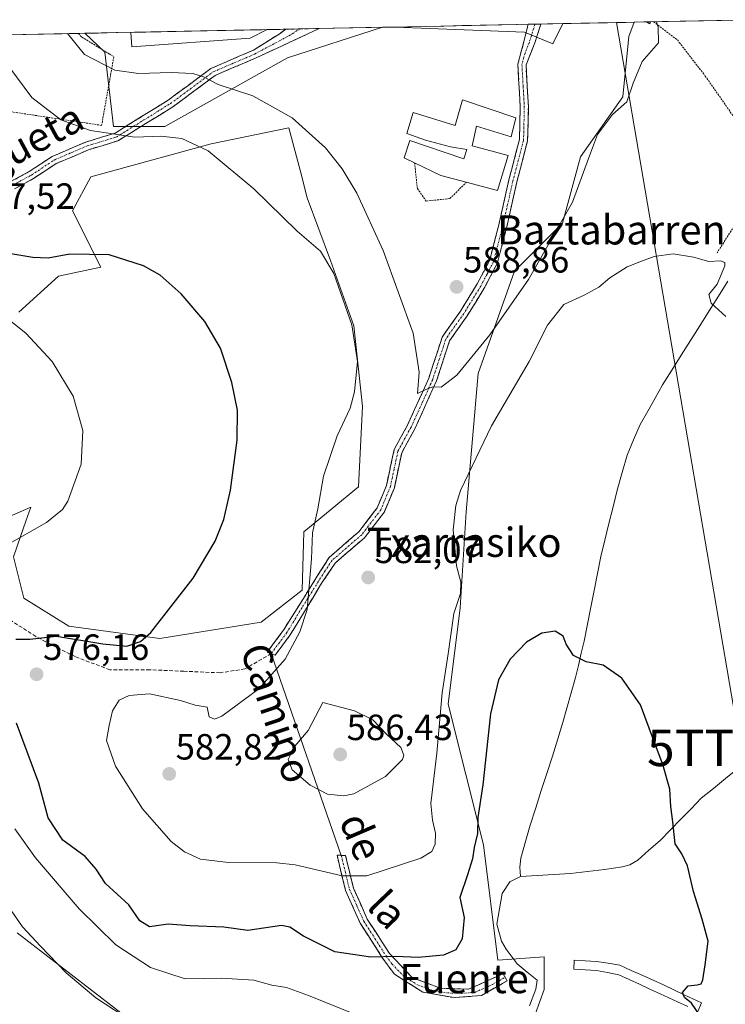
# Model space of a CAD drawing. Units: metres. Extents: x 638103 to 641560, y 4732126 to 4734509.
# Drawn here: x 640513 to 640707, y 4734222 to 4734493 of the extents above; entities that cross this region are included whole.
import ezdxf
from ezdxf.enums import TextEntityAlignment as Align

# ---------------------------------------------------------------- set-up
doc = ezdxf.new("R2010")
doc.units = ezdxf.units.M
doc.header["$MEASUREMENT"] = 0
for name, pattern in [('TRAZO_Y_PUNTO', [1, 0.5, -0.25, 0, -0.25]), ('TRAZOS', [0.75, 0.5, -0.25]), ('TRAZOSX2', [1.5, 1, -0.5])]:
    doc.linetypes.add(name, pattern=pattern)
doc.layers.get('0').update_dxf_attribs({"lineweight": 5})
for name, color, linetype, lineweight in [('Alambrada', 19, 'TRAZOS', 0), ('Camino', 19, 'TRAZOSX2', 0), ('Camino Cxs', 19, 'Continuous', 0), ('Camino eje', 19, 'TRAZO_Y_PUNTO', 0), ('Carátula', 7, 'Continuous', 5), ('Corriente natural lineal', 142, 'Continuous', 13), ('Cultivos herbáceos CxS', 92, 'Continuous', 0), ('Curva de nivel maestra', 36, 'Continuous', 30), ('Curva de nivel normal', 36, 'Continuous', 0), ('Edificación', 1, 'Continuous', 13), ('Edificación Cxs', 1, 'Continuous', 13), ('Edificación industrial', 135, 'Continuous', 13), ('Edificación industrial Cxs', 135, 'Continuous', 13), ('Estanque', 2, 'Continuous', 0), ('Estanque Cxs', 2, 'Continuous', 0), ('Layer 0', 7, 'Continuous', 0), ('Municipio CxS', 142, 'Continuous', 0), ('Núcleo urbano CxS', 19, 'Continuous', 0), ('Punto de cota en terreno', 7, 'Continuous', 0), ('Rótulo de punto de cota en terreno', 19, 'Continuous', 0), ('Senda', 19, 'TRAZOSX2', 0), ('Suelo desnudo CxS', 43, 'Continuous', 0), ('Tendido', 6, 'Continuous', 0), ('Texto cartográfico', 19, 'Continuous', 0), ('Torre de tendido puntual', 7, 'Continuous', 0)]:
    doc.layers.add(name, color=color, linetype=linetype, lineweight=lineweight)
doc.styles.add('Arial', font='txt', dxfattribs={"height": 0.2})

# ---------------------------------------------------------------- blocks, each defined once
blk = doc.blocks.new('*U150')
at = {"layer": 'Cultivos herbáceos CxS', "color": 92, "linetype": 'Continuous', "lineweight": 0}
for points in [[(640512.84, 4734412.44, 570.3), (640523.68, 4734422.34, 572.37), (640535.3, 4734424.76, 573.61), (640527.58, 4734440.22, 576.6), (640532.55, 4734449.6, 577.35), (640565.59, 4734458.62, 580.13), (640586.92, 4734463.04, 583.95), (640590.11, 4734451.09, 582.5), (640591.89, 4734443.79, 581.53), (640598.34, 4734426.57, 580.68), (640604.71, 4734408.67, 580.8), (640607.07, 4734386.51, 581.63), (640606.06, 4734364.47, 582.04), (640591.05, 4734352.1, 580.1), (640590.57, 4734336.08, 580.45), (640579.27, 4734327.36, 578.56), (640551.48, 4734322.87, 575.98), (640526.5, 4734326.18, 574.85), (640514.19, 4734333.95, 573.76), (640511.33, 4734345.3, 571.53), (640513.28, 4734350.84, 570.71), (640514.75, 4734355.02, 570.05), (640516.14, 4734358.94, 569.61), (640501.53, 4734352.57, 569.09)], [(640512.36, 4734242.04, 564.14), (640547.23, 4734215.17, 564.22)], [(640653.37, 4734216.56, 571.06), (640657, 4734226.48, 571.48), (640657, 4734235.44, 570.98), (640644.28, 4734234.5, 570.77), (640640.32, 4734266.18, 573.99), (640630.64, 4734304.81, 577.96), (640633.94, 4734331.22, 578.15), (640635.59, 4734357.64, 578.49), (640638.89, 4734395.62, 582.56), (640648.8, 4734423.69, 585.43), (640662.01, 4734436.9, 583.04), (640666.97, 4734455.06, 584.53), (640678.52, 4734471.57, 584.4), (640680.18, 4734488.09, 585.38), (640681.69, 4734492.04, 585.62), (640685.07, 4734492.11, 585.14), (640685.99, 4734491.61, 584.97), (640686.12, 4734492.13, 584.98), (640715.25, 4734492.72, 583.01)]]:
    blk.add_polyline3d(points, dxfattribs=at)
blk = doc.blocks.new('*U162')
at = {"layer": 'Suelo desnudo CxS', "color": 43, "linetype": 'Continuous', "lineweight": 0}
for points in [[(640547.23, 4734215.17, 564.22), (640512.36, 4734242.04, 564.14)], [(640501.53, 4734352.57, 569.09), (640516.14, 4734358.94, 569.61), (640514.75, 4734355.02, 570.05), (640513.28, 4734350.84, 570.71), (640511.33, 4734345.3, 571.53), (640514.19, 4734333.95, 573.76), (640526.5, 4734326.18, 574.85), (640551.48, 4734322.87, 575.98), (640579.27, 4734327.36, 578.56), (640590.57, 4734336.08, 580.45), (640591.05, 4734352.1, 580.1), (640606.06, 4734364.47, 582.04), (640607.07, 4734386.51, 581.63), (640604.71, 4734408.67, 580.8), (640598.34, 4734426.57, 580.68), (640591.89, 4734443.79, 581.53), (640590.11, 4734451.09, 582.5), (640586.92, 4734463.04, 583.95), (640565.59, 4734458.62, 580.13), (640532.55, 4734449.6, 577.35), (640527.58, 4734440.22, 576.6), (640535.3, 4734424.76, 573.61), (640523.68, 4734422.34, 572.37), (640512.84, 4734412.44, 570.3)], [(640466.98, 4734487.69, 570.61), (640530.93, 4734488.98, 585.94), (640536.45, 4734483.78, 585.47), (640538.8, 4734463.43, 579.91), (640552.89, 4734463.43, 579.88), (640586.56, 4734482.22, 587.75), (640612.59, 4734490.64, 589.44), (640616.1, 4734490.71, 589.42), (640651.54, 4734489.26, 588.52), (640659.37, 4734486.13, 587.91), (640662.13, 4734491.64, 587.33), (640681.69, 4734492.04, 585.62), (640680.18, 4734488.09, 585.38), (640678.52, 4734471.57, 584.4), (640666.97, 4734455.06, 584.53), (640662.01, 4734436.9, 583.04), (640648.8, 4734423.69, 585.43), (640638.89, 4734395.62, 582.56), (640635.59, 4734357.64, 578.49), (640633.94, 4734331.22, 578.15), (640630.64, 4734304.81, 577.96), (640640.32, 4734266.18, 573.99), (640644.28, 4734234.5, 570.77), (640657, 4734235.44, 570.98), (640657, 4734226.48, 571.48), (640653.37, 4734216.56, 571.06)]]:
    blk.add_polyline3d(points, dxfattribs=at)
blk = doc.blocks.new('*U168')
at = {"layer": 'Núcleo urbano CxS', "color": 19, "linetype": 'Continuous', "lineweight": 0}
for points in [[(640538.8, 4734463.43, 579.91), (640536.45, 4734483.78, 585.47), (640530.93, 4734488.98, 585.94), (640612.59, 4734490.64, 589.44), (640586.56, 4734482.22, 587.75), (640552.89, 4734463.43, 579.88), (640538.8, 4734463.43, 579.91)], [(640659.37, 4734486.13, 587.91), (640651.54, 4734489.26, 588.52), (640616.1, 4734490.71, 589.42), (640662.13, 4734491.64, 587.33), (640659.37, 4734486.13, 587.91)], [(640685.99, 4734491.61, 584.97), (640685.07, 4734492.11, 585.14), (640686.12, 4734492.13, 584.98), (640685.99, 4734491.61, 584.97)]]:
    blk.add_polyline3d(points, close=True, dxfattribs=at)
blk = doc.blocks.new('*U178')
at = {"layer": 'Suelo desnudo CxS', "color": 43, "linetype": 'Continuous', "lineweight": 0}
for points in [[(640530.93, 4734488.98, 585.94), (640536.45, 4734483.78, 585.47), (640538.8, 4734463.43, 579.91), (640552.89, 4734463.43, 579.88), (640586.56, 4734482.22, 587.75), (640612.59, 4734490.64, 589.44)], [(640616.1, 4734490.71, 589.42), (640651.54, 4734489.26, 588.52), (640659.37, 4734486.13, 587.91), (640662.13, 4734491.64, 587.33)]]:
    blk.add_polyline3d(points, dxfattribs=at)
blk = doc.blocks.new('*U188')
at = {"layer": 'Núcleo urbano CxS', "color": 19, "linetype": 'Continuous', "lineweight": 0}
for points in [[(640530.93, 4734488.98, 585.94), (640536.45, 4734483.78, 585.47), (640538.8, 4734463.43, 579.91), (640552.89, 4734463.43, 579.88), (640586.56, 4734482.22, 587.75), (640612.59, 4734490.64, 589.44)], [(640616.1, 4734490.71, 589.42), (640651.54, 4734489.26, 588.52), (640659.37, 4734486.13, 587.91), (640662.13, 4734491.64, 587.33)]]:
    blk.add_polyline3d(points, dxfattribs=at)
blk = doc.blocks.new('*U221')
at = {"layer": 'Curva de nivel normal', "color": 36, "linetype": 'Continuous', "lineweight": 0}
blk.add_polyline3d([(640544.23, 4734217.43, 565), (640533.9, 4734224.2, 565), (640525.79, 4734231.1, 565), (640518.73, 4734238.36, 565), (640513.79, 4734243.65, 565), (640509.1, 4734250.54, 565)], dxfattribs=at)
blk = doc.blocks.new('*U222')
at = {"layer": 'Curva de nivel normal', "color": 36, "linetype": 'Continuous', "lineweight": 0}
blk.add_polyline3d([(640706.81, 4734411.25, 580), (640702.8, 4734414.92, 580), (640702.14, 4734417.25, 580), (640704.43, 4734420.08, 580), (640706.53, 4734425.14, 580), (640706.52, 4734426.05, 580), (640705.39, 4734426.48, 580), (640702.18, 4734426.36, 580), (640697.95, 4734427.52, 580), (640692.39, 4734428.47, 580), (640687.17, 4734427.73, 580), (640683.22, 4734426.21, 580), (640679.74, 4734424.86, 580), (640674.95, 4734421.83, 580), (640671.95, 4734419.27, 580), (640667.9, 4734417.11, 580), (640662.33, 4734414.55, 580), (640657.88, 4734408.83, 580), (640652.83, 4734398.92, 580), (640642.53, 4734381.22, 580), (640634.01, 4734363.46, 580), (640632.69, 4734359.33, 580), (640631.96, 4734352.64, 580), (640632.9, 4734342.78, 580), (640634.08, 4734338.34, 580), (640633.98, 4734335.19, 580), (640632.17, 4734329.68, 580), (640630.58, 4734318.6, 580), (640628.95, 4734307.92, 580), (640627.52, 4734291.33, 580), (640625.85, 4734277.51, 580), (640626.36, 4734272.94, 580), (640627.13, 4734269.42, 580), (640627.04, 4734266.37, 580), (640626.1, 4734264.4, 580), (640623.1, 4734262.57, 580), (640608.29, 4734257.71, 580), (640601.52, 4734257.65, 580), (640588.62, 4734260.66, 580), (640583.62, 4734261.26, 580), (640570.3, 4734261.34, 580), (640562.63, 4734262.28, 580), (640558.29, 4734264.3, 580), (640554.65, 4734267.09, 580), (640546.73, 4734276.08, 580), (640539.3, 4734287.78, 580), (640536.89, 4734294.84, 580), (640537.63, 4734298.91, 580), (640538.53, 4734303, 580), (640540.3, 4734305.89, 580), (640543.09, 4734307.21, 580), (640548.66, 4734307.62, 580), (640557.16, 4734305.78, 580), (640561.23, 4734304.52, 580), (640564.5, 4734303.95, 580), (640565.05, 4734301.32, 580), (640566.51, 4734300.71, 580), (640568.49, 4734301.48, 580), (640578.71, 4734308.98, 580), (640585.88, 4734317.18, 580), (640589.96, 4734324.63, 580), (640591.93, 4734330.83, 580), (640593.11, 4734344.69, 580), (640593.4, 4734351.85, 580), (640594.83, 4734358.46, 580), (640596.42, 4734367.4, 580), (640600.13, 4734378.45, 580), (640603.69, 4734386.03, 580), (640604.96, 4734390.53, 580), (640605.72, 4734398.92, 580), (640604.15, 4734408.96, 580), (640599.22, 4734423.05, 580), (640595.56, 4734429.14, 580), (640589.15, 4734434.62, 580), (640577.34, 4734446.26, 580), (640564.74, 4734456.68, 580), (640557.5, 4734460.06, 580), (640551.8, 4734460.7, 580), (640544.68, 4734460.51, 580), (640538.58, 4734461.34, 580), (640532.46, 4734462.3, 580), (640524.38, 4734465.26, 580), (640516.36, 4734471.37, 580), (640507.96, 4734482.73, 580)], dxfattribs=at)
blk = doc.blocks.new('*U223')
at = {"layer": 'Curva de nivel normal', "color": 36, "linetype": 'Continuous', "lineweight": 0}
blk.add_polyline3d([(640526.19, 4734488.89, 585), (640530.83, 4734483.19, 585), (640539.11, 4734478.89, 585), (640545.64, 4734477.91, 585), (640554.61, 4734478.22, 585), (640560.56, 4734477.98, 585), (640563.52, 4734477.02, 585), (640567.54, 4734474.96, 585), (640576.98, 4734471.82, 585), (640587.85, 4734465.76, 585), (640596.96, 4734457.5, 585), (640601.5, 4734451.8, 585), (640605.59, 4734445.07, 585), (640612.74, 4734429.39, 585), (640621.01, 4734406.63, 585), (640622.7, 4734395.99, 585), (640622.17, 4734390.13, 585), (640624.46, 4734391.22, 585), (640626.4, 4734391.9, 585), (640628.67, 4734391.84, 585), (640632.99, 4734395.1, 585), (640642.09, 4734406.18, 585), (640652.62, 4734421.4, 585), (640664.78, 4734442.58, 585), (640669.12, 4734454.57, 585), (640671.64, 4734461.24, 585), (640675.75, 4734466.65, 585), (640679.66, 4734470.2, 585), (640681.37, 4734475.31, 585), (640683.83, 4734481.24, 585), (640688.31, 4734486.38, 585), (640688.29, 4734490.66, 585), (640687.79, 4734492.16, 585)], dxfattribs=at)
blk = doc.blocks.new('*U224')
at = {"layer": 'Curva de nivel normal', "color": 36, "linetype": 'Continuous', "lineweight": 0}
for points in [[(640605.62, 4734219.39, 570), (640592.27, 4734224.84, 570), (640586.22, 4734226.99, 570), (640582.27, 4734227.71, 570), (640577.29, 4734229.02, 570), (640568.3, 4734229.6, 570), (640558.42, 4734229.44, 570), (640548.95, 4734232.49, 570), (640539.44, 4734238.74, 570), (640529.32, 4734248.62, 570), (640517.35, 4734262.65, 570), (640511.68, 4734270.6, 570)], [(640510.24, 4734348.9, 570), (640520.38, 4734354.68, 570), (640524.78, 4734358.29, 570), (640526.28, 4734360.58, 570), (640529.92, 4734370.68, 570), (640530.41, 4734379.98, 570), (640527.73, 4734389.35, 570), (640521.97, 4734398.92, 570), (640514.7, 4734406.65, 570), (640509.37, 4734410.98, 570)]]:
    blk.add_polyline3d(points, dxfattribs=at)
blk = doc.blocks.new('*U233')
at = {"layer": 'Curva de nivel maestra', "color": 36, "linetype": 'Continuous', "lineweight": 30}
for points in [[(640699.78, 4734219.27, 575), (640697.36, 4734222.76, 575), (640695.45, 4734224.29, 575), (640694.95, 4734225.7, 575), (640696.44, 4734227.5, 575), (640698.95, 4734227.78, 575), (640700.04, 4734228.03, 575), (640700.54, 4734229.15, 575), (640701.16, 4734233.27, 575), (640701.94, 4734239.74, 575), (640700.36, 4734245.79, 575), (640697.93, 4734253.34, 575), (640696.34, 4734260.43, 575), (640694.74, 4734263.72, 575), (640692.87, 4734266.5, 575), (640692.26, 4734272.5, 575), (640691.71, 4734276.68, 575), (640691.45, 4734281.44, 575), (640689.57, 4734288.22, 575), (640686.98, 4734295.06, 575), (640683.38, 4734304.64, 575), (640678.32, 4734311.98, 575), (640673.15, 4734315.52, 575), (640668.5, 4734316.47, 575), (640665.03, 4734318.17, 575), (640663.01, 4734321.32, 575), (640662.17, 4734323.48, 575), (640659.98, 4734324.84, 575), (640656.28, 4734324.27, 575), (640652.13, 4734321.8, 575), (640647.68, 4734317.15, 575), (640644.46, 4734311.52, 575), (640642.23, 4734302.14, 575), (640640.1, 4734282.66, 575), (640638.76, 4734273.68, 575), (640638.63, 4734269.29, 575), (640637.72, 4734265.48, 575), (640637.31, 4734262.31, 575), (640635.89, 4734258, 575), (640633.78, 4734251.72, 575), (640635.01, 4734246.26, 575), (640634.5, 4734240.38, 575), (640632.72, 4734237.4, 575), (640629.33, 4734235.86, 575), (640622.42, 4734235.24, 575), (640616.24, 4734235.57, 575), (640609.43, 4734235.33, 575), (640599.49, 4734236.8, 575), (640590.93, 4734241.08, 575), (640587.17, 4734243.56, 575), (640584.92, 4734244.01, 575), (640575.62, 4734242.69, 575), (640569.04, 4734243.58, 575), (640559.87, 4734243.96, 575), (640553.79, 4734244.42, 575), (640548.67, 4734243.64, 575), (640546, 4734245.31, 575), (640543.03, 4734249.7, 575), (640536.58, 4734255.6, 575), (640534.05, 4734259.52, 575), (640531.03, 4734263.03, 575), (640524.9, 4734267.52, 575), (640520.84, 4734273.6, 575), (640518.26, 4734283.08, 575), (640512.15, 4734299.58, 575)], [(640511.96, 4734322.69, 575), (640515.84, 4734322.66, 575), (640523.15, 4734323.44, 575), (640535.85, 4734321.36, 575), (640542.4, 4734320.71, 575), (640546.16, 4734321.98, 575), (640549.01, 4734324.48, 575), (640560.63, 4734339.41, 575), (640566.7, 4734349.54, 575), (640569.02, 4734355.49, 575), (640570.88, 4734363.56, 575), (640572.74, 4734377.33, 575), (640572.77, 4734385.48, 575), (640571.29, 4734393.16, 575), (640568.13, 4734402.52, 575), (640563.89, 4734409.86, 575), (640557.32, 4734417.49, 575), (640551.55, 4734422.63, 575), (640547.02, 4734425.18, 575), (640537.63, 4734428.15, 575), (640526.81, 4734428.38, 575), (640520.86, 4734427.27, 575), (640516.68, 4734427.47, 575), (640506.14, 4734429.17, 575)]]:
    blk.add_polyline3d(points, dxfattribs=at)
blk = doc.blocks.new('5PATER')
at = {"layer": 'Carátula', "linetype": 'Continuous', "lineweight": 5}
h = blk.add_hatch(color=250, dxfattribs=at)
edge = h.paths.add_edge_path()
edge.add_ellipse((0, 0.01), major_axis=(-1.33, -1.34), ratio=0.999422, start_angle=0, end_angle=360)
blk = doc.blocks.new('*U240')
at = {"layer": 'Edificación industrial', "color": 135, "linetype": 'Continuous', "lineweight": 13}
for points in [[(640576.3201, 4734487.6901, 587.6042), (640543.8001, 4734485.2601, 586.6229), (640543.5001, 4734489.2387, 586.7936)], [(640580.9557, 4734489.9979, 587.8237), (640576.3201, 4734487.6901, 587.6042)]]:
    blk.add_polyline3d(points, dxfattribs=at)
blk = doc.blocks.new('5TTEND')
blk.add_text('5TTEND', height=10).set_placement((0, 0), align=Align.MIDDLE_CENTER)

msp = doc.modelspace()

# ---------------------------------------------------------------- linework, layer by layer
at = {"layer": 'Alambrada', "color": 19, "linetype": 'TRAZOS', "lineweight": 0}
for points in [[(640686.99, 4734492.15, 584.94), (640693.51, 4734487.18, 583.68), (640694.04, 4734486.49, 583.59), (640701.17, 4734477.26, 582.53), (640713.01, 4734460.29, 581.64), (640716.15, 4734454.18, 581.61), (640713.09, 4734442.3, 581.03), (640704.44, 4734428.75, 580.18)], [(640529.14, 4734488.95, 585.55), (640530.13, 4734487.94, 585.63), (640537.6, 4734483.33, 586.03), (640538.87, 4734482.54, 585.87), (640535.53, 4734463.71, 580.26), (640507.73, 4734467.89, 577.91), (640502.25, 4734476.69, 577.51), (640498.39, 4734482.53, 577.17), (640494.62, 4734488.25, 576.99)], [(640621.4, 4734453.43, 589.93), (640622.18, 4734446.37, 589.44), (640624.59, 4734442.92, 589.59), (640631.12, 4734443.61, 590.26), (640635.6, 4734448.08, 590.13)]]:
    msp.add_polyline3d(points, dxfattribs=at)
at = {"layer": 'Camino', "color": 19, "linetype": 'TRAZOSX2', "lineweight": 0}
for points in [[(640582.06, 4734318.68), (640580.94, 4734319.05), (640585.41, 4734325.1), (640597.96, 4734345.11), (640606.11, 4734352.13), (640611.13, 4734358.7), (640613.67, 4734364.84), (640615.82, 4734374.75), (640619.46, 4734381.4), (640625.31, 4734394.32), (640628.98, 4734405.58), (640633.97, 4734412.67), (640638.6, 4734420.16), (640642.02, 4734426.72), (640644.52, 4734436.36), (640647.29, 4734448.74), (640650.19, 4734459.87), (640650.39, 4734468.77), (640649.73, 4734480.49), (640651.43, 4734486.76), (640652.55, 4734491.45)], [(640656.08, 4734491.52), (640654.38, 4734486.39), (640651.98, 4734480.31), (640652.64, 4734468.88), (640652.42, 4734459.53), (640649.48, 4734448.23), (640646.7, 4734435.82), (640644.15, 4734425.98), (640640.54, 4734419.01), (640635.83, 4734411.41), (640630.98, 4734404.54), (640627.45, 4734393.62), (640621.46, 4734380.36), (640617.87, 4734373.83), (640615.85, 4734364.21), (640613.12, 4734357.62), (640607.68, 4734350.51), (640599.59, 4734343.54), (640595.62, 4734337.56), (640587.28, 4734323.84), (640583.19, 4734318.3), (640582.06, 4734318.68)], [(640654.42, 4734491.49), (640652.55, 4734491.45)], [(640656.08, 4734491.52), (640654.42, 4734491.49)], [(640510.58, 4734448.27), (640515.66, 4734451.02), (640521.93, 4734455.16), (640531.18, 4734459.13), (640539.21, 4734461.57), (640553.76, 4734470.62), (640559.15, 4734474.58), (640565.49, 4734479.32), (640577.17, 4734484.35), (640584.49, 4734488.96), (640586.04, 4734490.1)], [(640595.22, 4734490.29), (640592.11, 4734488.82), (640577.73, 4734482.16), (640566.71, 4734477.43), (640560.49, 4734472.78), (640555.07, 4734468.8), (640539.95, 4734459.44), (640531.92, 4734457), (640523.07, 4734453.22), (640516.81, 4734449.09), (640511.62, 4734446.27)], [(640589.9, 4734490.18), (640586.04, 4734490.1)], [(640595.22, 4734490.29), (640589.9, 4734490.18)], [(640632.26, 4734224.24), (640623.66, 4734225.77), (640615.86, 4734230.71), (640612.64, 4734235.1), (640606.49, 4734244.66), (640602.46, 4734253.66), (640600.12, 4734263.33), (640601.29, 4734263.31)], [(640601.29, 4734263.31), (640602.45, 4734263.29), (640604.62, 4734254.31), (640608.42, 4734245.81), (640614.53, 4734236.32), (640620.7, 4734229.75), (640628.53, 4734226.83), (640636.21, 4734226.57), (640645.69, 4734230.81), (640646.25, 4734229.84)], [(640646.25, 4734229.84), (640646.81, 4734228.86), (640639.73, 4734224.81), (640632.26, 4734224.24)]]:
    msp.add_lwpolyline(points, dxfattribs=at)
at = {"layer": 'Camino Cxs', "color": 19, "linetype": 'Continuous', "lineweight": 0}
for points in [[(640652.55, 4734491.45, 587.97), (640656.08, 4734491.52, 587.8), (640655.23, 4734488.96, 588.09), (640654.38, 4734486.39, 588.36), (640653.18, 4734483.35, 588.6), (640651.98, 4734480.31, 588.77), (640652.2, 4734476.5, 588.97), (640652.42, 4734472.69, 589.06), (640652.64, 4734468.88, 589), (640652.53, 4734464.21, 589.02), (640652.42, 4734459.53, 589.09), (640651.44, 4734455.76, 589.11), (640650.46, 4734452, 589.11), (640649.48, 4734448.23, 589.18), (640648.55, 4734444.09, 589.25), (640647.63, 4734439.96, 589.35), (640646.7, 4734435.82, 589.22), (640645.85, 4734432.54, 589.09), (640645, 4734429.26, 588.87), (640644.15, 4734425.98, 588.56), (640642.35, 4734422.5, 588.46), (640640.54, 4734419.01, 588.19), (640638.19, 4734415.21, 587.58), (640635.83, 4734411.41, 587.23), (640633.41, 4734407.98, 586.84), (640630.98, 4734404.54, 586.48), (640629.8, 4734400.9, 585.85), (640628.63, 4734397.26, 585.35), (640627.45, 4734393.62, 585.01), (640625.45, 4734389.2, 584.78), (640623.46, 4734384.78, 584.49), (640621.46, 4734380.36, 584.19), (640619.67, 4734377.1, 583.82), (640617.87, 4734373.83, 583.15), (640616.86, 4734369.02, 582.41), (640615.85, 4734364.21, 581.85), (640614.49, 4734360.92, 581.8), (640613.12, 4734357.62, 581.83), (640610.4, 4734354.07, 581.88), (640607.68, 4734350.51, 581.84), (640604.98, 4734348.19, 581.69), (640602.29, 4734345.86, 581.52), (640599.59, 4734343.54, 581.27), (640597.61, 4734340.55, 581.08), (640595.62, 4734337.56, 580.61), (640593.54, 4734334.13, 580.31), (640591.45, 4734330.7, 579.76), (640589.37, 4734327.27, 579.56), (640587.28, 4734323.84, 579.46), (640585.23, 4734321.07, 579.34), (640583.19, 4734318.3, 579.3), (640580.94, 4734319.05, 578.87), (640583.17, 4734322.08, 578.9), (640585.41, 4734325.1, 578.88), (640587.92, 4734329.1, 578.97), (640590.43, 4734333.1, 579.31), (640592.94, 4734337.11, 579.63), (640595.45, 4734341.11, 580.55), (640597.96, 4734345.11, 581.12), (640600.68, 4734347.45, 581.4), (640603.39, 4734349.79, 581.65), (640606.11, 4734352.13, 581.82), (640608.62, 4734355.42, 581.9), (640611.13, 4734358.7, 582.01), (640612.4, 4734361.77, 582.02), (640613.67, 4734364.84, 582.06), (640614.39, 4734368.14, 582.28), (640615.1, 4734371.45, 582.43), (640615.82, 4734374.75, 582.81), (640617.64, 4734378.08, 583.61), (640619.46, 4734381.4, 583.94), (640621.41, 4734385.71, 584.43), (640623.36, 4734390.01, 584.69), (640625.31, 4734394.32, 584.94), (640626.53, 4734398.07, 585.4), (640627.76, 4734401.83, 585.85), (640628.98, 4734405.58, 586.4), (640631.48, 4734409.13, 587.12), (640633.97, 4734412.67, 587.51), (640636.29, 4734416.42, 588.07), (640638.6, 4734420.16, 588.59), (640640.31, 4734423.44, 588.98), (640642.02, 4734426.72, 589.01), (640643.27, 4734431.54, 589.35), (640644.52, 4734436.36, 589.55), (640645.44, 4734440.49, 589.61), (640646.37, 4734444.61, 589.61), (640647.29, 4734448.74, 589.54), (640648.26, 4734452.45, 589.44), (640649.22, 4734456.16, 589.35), (640650.19, 4734459.87, 589.29), (640650.29, 4734464.32, 589.24), (640650.39, 4734468.77, 589.19), (640650.17, 4734472.68, 589.19), (640649.95, 4734476.58, 589.07), (640649.73, 4734480.49, 588.88), (640650.58, 4734483.63, 588.61), (640651.43, 4734486.76, 588.38), (640652.55, 4734491.45, 587.97)], [(640632.37, 4734226.7, 572.51), (640636.21, 4734226.57, 571.85), (640639.37, 4734227.98, 571.43), (640642.53, 4734229.4, 571.05), (640645.69, 4734230.81, 570.71), (640646.81, 4734228.86, 570.59), (640643.27, 4734226.84, 571.04), (640639.73, 4734224.81, 571.4), (640636, 4734224.53, 571.83), (640632.26, 4734224.24, 572.28), (640627.96, 4734225.01, 572.64), (640623.66, 4734225.77, 572.88), (640619.76, 4734228.24, 573.32), (640615.86, 4734230.71, 573.86), (640614.25, 4734232.91, 574.29), (640612.64, 4734235.1, 574.85), (640610.59, 4734238.29, 575.56), (640608.54, 4734241.47, 576.49), (640606.49, 4734244.66, 577.28), (640604.48, 4734249.16, 577.96), (640602.46, 4734253.66, 578.99), (640601.29, 4734258.49, 580.18), (640600.12, 4734263.33, 581.43), (640602.45, 4734263.29, 581.44), (640603.54, 4734258.8, 580.28), (640604.62, 4734254.31, 579.05), (640606.52, 4734250.06, 578.04), (640608.42, 4734245.81, 577.31), (640610.46, 4734242.65, 576.7), (640612.49, 4734239.48, 575.84), (640614.53, 4734236.32, 575.1), (640617.62, 4734233.04, 574.22), (640620.7, 4734229.75, 573.57), (640624.62, 4734228.29, 573.12), (640628.53, 4734226.83, 572.81), (640632.37, 4734226.7, 572.51)]]:
    msp.add_polyline3d(points, close=True, dxfattribs=at)
msp.add_polyline3d([(640510.58, 4734448.27, 577.99), (640513.12, 4734449.65, 578.07), (640515.66, 4734451.02, 578.16), (640518.8, 4734453.09, 578.37), (640521.93, 4734455.16, 578.72), (640525.01, 4734456.48, 578.93), (640528.1, 4734457.81, 579.08), (640531.18, 4734459.13, 579.43), (640535.2, 4734460.35, 579.72), (640539.21, 4734461.57, 579.87), (640542.85, 4734463.83, 580.52), (640546.49, 4734466.1, 581.18), (640550.12, 4734468.36, 581.76), (640553.76, 4734470.62, 582.53), (640556.46, 4734472.6, 583.14), (640559.15, 4734474.58, 583.85), (640562.32, 4734476.95, 584.64), (640565.49, 4734479.32, 585.61), (640569.38, 4734481, 586.39), (640573.28, 4734482.67, 586.82), (640577.17, 4734484.35, 587.39), (640580.83, 4734486.66, 587.75), (640584.49, 4734488.96, 587.97), (640586.04, 4734490.1, 588.05), (640586.04, 4734490.1, 588.05), (640595.22, 4734490.29, 588.47), (640592.11, 4734488.82, 588.45), (640588.52, 4734487.16, 588.24), (640584.92, 4734485.49, 587.97), (640581.33, 4734483.83, 587.73), (640577.73, 4734482.16, 587.15), (640574.06, 4734480.58, 586.63), (640570.38, 4734479.01, 586.2), (640566.71, 4734477.43, 585.18), (640563.6, 4734475.11, 584.29), (640560.49, 4734472.78, 583.44), (640557.78, 4734470.79, 582.74), (640555.07, 4734468.8, 582.16), (640551.29, 4734466.46, 581.41), (640547.51, 4734464.12, 580.89), (640543.73, 4734461.78, 579.98), (640539.95, 4734459.44, 579.39), (640535.94, 4734458.22, 579.39), (640531.92, 4734457, 579.05), (640527.5, 4734455.11, 578.97), (640523.07, 4734453.22, 578.79), (640519.94, 4734451.16, 578.51), (640516.81, 4734449.09, 578.33), (640514.22, 4734447.68, 578.21), (640511.62, 4734446.27, 578.16)], dxfattribs=at)
at = {"layer": 'Camino eje', "color": 19, "linetype": 'TRAZO_Y_PUNTO', "lineweight": 0}
for points in [[(640654.42, 4734491.49), (640652.91, 4734486.58), (640651.71, 4734483.54), (640650.86, 4734480.4), (640651.19, 4734474.54), (640651.52, 4734468.83), (640651.42, 4734464.38), (640651.31, 4734459.7), (640649.84, 4734454.05), (640648.39, 4734448.49), (640645.61, 4734436.09), (640643.09, 4734426.35), (640641.28, 4734422.87), (640639.57, 4734419.59), (640637.26, 4734415.84), (640634.9, 4734412.04), (640632.48, 4734408.61), (640629.98, 4734405.06), (640628.15, 4734399.43), (640626.38, 4734393.97), (640623.39, 4734387.34), (640620.46, 4734380.88), (640618.67, 4734377.62), (640616.85, 4734374.29), (640615.77, 4734369.34), (640614.76, 4734364.53), (640612.13, 4734358.16), (640609.41, 4734354.61), (640606.9, 4734351.32), (640598.78, 4734344.33), (640596.79, 4734341.34), (640590.52, 4734331.33), (640586.35, 4734324.47), (640582.06, 4734318.68)], [(640511.1, 4734447.27), (640513.64, 4734448.65), (640516.24, 4734450.06), (640522.5, 4734454.19), (640527.13, 4734456.18), (640531.55, 4734458.07), (640539.58, 4734460.51), (640547.14, 4734465.19), (640554.42, 4734469.71), (640559.82, 4734473.68), (640566.1, 4734478.38), (640571.94, 4734480.89), (640577.45, 4734483.26), (640586.89, 4734488.28), (640589.9, 4734490.18)], [(640601.29, 4734263.31), (640603.54, 4734253.99), (640605.56, 4734249.49), (640607.46, 4734245.24), (640610.53, 4734240.46), (640613.59, 4734235.71), (640615.2, 4734233.52), (640618.28, 4734230.23), (640622.18, 4734227.76), (640626.1, 4734226.3), (640630.4, 4734225.54), (640634.24, 4734225.41), (640637.97, 4734225.69), (640642.71, 4734227.81), (640646.25, 4734229.84)]]:
    msp.add_lwpolyline(points, dxfattribs=at)
at = {"layer": 'Corriente natural lineal', "color": 142, "linetype": 'Continuous', "lineweight": 13}
for points in [[(640650.47, 4734257.49, 571.99), (640650.27, 4734260.02, 572.29), (640650.57, 4734262.51, 572.78), (640651.85, 4734267.07, 573.45), (640653.13, 4734271.63, 573.65), (640654.66, 4734276.36, 573.64), (640656.18, 4734281.09, 573.86), (640657.71, 4734285.81, 573.93), (640659.23, 4734290.54, 573.92), (640660.76, 4734295.27, 574.02), (640661.96, 4734299.48, 574.23), (640663.16, 4734303.69, 574.41), (640664.35, 4734307.89, 574.55), (640665.55, 4734312.1, 574.75), (640666.35, 4734315.45, 574.91), (640667.15, 4734318.8, 575.05), (640667.95, 4734322.15, 575.25), (640668.87, 4734326.78, 575.36), (640669.79, 4734331.42, 575.5), (640670.7, 4734336.05, 575.66), (640671.62, 4734340.69, 575.82), (640672.54, 4734345.32, 576.07), (640673.65, 4734349.88, 576.31), (640674.75, 4734354.45, 576.44), (640675.86, 4734359.01, 576.46), (640676.96, 4734363.57, 576.92), (640678.33, 4734368.37, 577.19), (640679.7, 4734373.17, 577.39), (640681.51, 4734377.4, 577.73), (640683.31, 4734381.63, 577.85), (640685.37, 4734385.25, 578.01), (640687.42, 4734388.86, 578.13), (640689.48, 4734392.48, 578.25), (640692.04, 4734396.54, 578.36), (640694.6, 4734400.6, 578.63), (640697.16, 4734404.66, 579.07), (640699.72, 4734408.72, 579.41), (640702.28, 4734412.78, 579.74), (640704.84, 4734416.85, 580.03), (640707.4, 4734420.91, 580.13)], [(640716.68, 4734292.4, 577.51), (640713.36, 4734289.72, 577.46), (640710.04, 4734287.05, 576.94), (640706.73, 4734284.37, 576.27), (640703.41, 4734281.7, 575.97), (640700.09, 4734279.02, 575.75), (640697.26, 4734276.12, 575.53), (640694.43, 4734273.22, 575.26), (640691.59, 4734270.31, 574.93), (640688.76, 4734267.41, 574.62), (640685.73, 4734264.69, 574.38), (640682.7, 4734261.96, 573.91), (640680.48, 4734260.75, 573.78), (640678.44, 4734260.17, 573.71), (640675.97, 4734259.81, 573.62), (640673.49, 4734259.45, 573.55), (640668.85, 4734258.87, 573.31), (640664.21, 4734258.28, 572.89), (640659.63, 4734258.02, 572.49), (640655.05, 4734257.75, 572.2), (640650.47, 4734257.49, 571.99)], [(640650.47, 4734257.49, 571.99), (640647.53, 4734256.04, 571.91), (640645.47, 4734252.81, 571.89), (640644.73, 4734248.62, 571.81), (640643.99, 4734244.44, 571.6), (640645.24, 4734239.78, 571.36), (640646.5, 4734237.52, 571.04), (640649.54, 4734233.56, 570.56), (640652.27, 4734231.28, 570.51), (640655, 4734229, 570.65)], [(640655, 4734229, 570.65), (640654.67, 4734226.58, 570.76), (640652.93, 4734221.96, 570.76)]]:
    msp.add_polyline3d(points, dxfattribs=at)
at = {"layer": 'Cultivos herbáceos CxS', "color": 92, "linetype": 'Continuous', "lineweight": 0}
for points in [[(640681.69, 4734492.04, 585.62), (640680.18, 4734488.09, 585.38), (640678.52, 4734471.57, 584.4), (640666.97, 4734455.06, 584.53), (640662.01, 4734436.9, 583.04), (640648.8, 4734423.69, 585.43), (640638.89, 4734395.62, 582.56), (640635.59, 4734357.64, 578.49), (640633.94, 4734331.22, 578.15), (640630.64, 4734304.81, 577.96), (640640.32, 4734266.18, 573.99), (640644.28, 4734234.5, 570.77), (640657, 4734235.44, 570.98), (640657, 4734226.48, 571.48), (640653.37, 4734216.56, 571.06)], [(640685.07, 4734492.11, 585.14), (640681.69, 4734492.04, 585.62)], [(640685.07, 4734492.11, 585.14), (640685.99, 4734491.61, 584.97), (640686.12, 4734492.13, 584.98)], [(640715.25, 4734492.72, 583.01), (640686.12, 4734492.13, 584.98)], [(640501.53, 4734352.57, 569.09), (640516.14, 4734358.94, 569.61), (640514.75, 4734355.02, 570.05), (640513.28, 4734350.84, 570.71), (640511.33, 4734345.3, 571.53), (640514.19, 4734333.95, 573.76), (640526.5, 4734326.18, 574.85), (640551.48, 4734322.87, 575.98), (640579.27, 4734327.36, 578.56), (640590.57, 4734336.08, 580.45), (640591.05, 4734352.1, 580.1), (640606.06, 4734364.47, 582.04), (640607.07, 4734386.51, 581.63), (640604.71, 4734408.67, 580.8), (640598.34, 4734426.57, 580.68), (640591.89, 4734443.79, 581.53), (640590.11, 4734451.09, 582.5), (640586.92, 4734463.04, 583.95), (640565.59, 4734458.62, 580.13), (640532.55, 4734449.6, 577.35), (640527.58, 4734440.22, 576.6), (640535.3, 4734424.76, 573.61), (640523.68, 4734422.34, 572.37), (640512.84, 4734412.44, 570.3)], [(640547.23, 4734215.17, 564.22), (640512.36, 4734242.04, 564.14)]]:
    msp.add_polyline3d(points, dxfattribs=at)
at = {"layer": 'Curva de nivel normal', "color": 36, "linetype": 'Continuous', "lineweight": 0}
msp.add_polyline3d([(640602, 4734279.67, 585), (640604.74, 4734280.2, 585), (640613.4, 4734285, 585), (640618.05, 4734289.61, 585), (640618.43, 4734290.79, 585), (640617.59, 4734292.92, 585), (640613.67, 4734296.56, 585), (640609.92, 4734300.53, 585), (640604.9, 4734302.94, 585), (640596.25, 4734305.26, 585), (640592.24, 4734297.59, 585), (640588.58, 4734293.28, 585), (640586.75, 4734289.66, 585), (640587.81, 4734286.75, 585), (640592.72, 4734282.6, 585), (640597.55, 4734280.15, 585), (640602, 4734279.67, 585)], dxfattribs=at)
at = {"layer": 'Edificación', "color": 1, "linetype": 'Continuous', "lineweight": 13}
msp.add_polyline3d([(640649.22, 4734465.74, 589.31), (640647.92, 4734460.57, 589.47), (640638.39, 4734463.46, 590.18), (640637.21, 4734458.06, 590.41), (640647.07, 4734455.43, 589.58), (640644.2, 4734445.79, 589.79), (640635.6, 4734448.08, 590.13), (640628.57, 4734449.96, 590.38), (640621.4, 4734453.43, 589.93), (640618.55, 4734454.81, 589.43), (640620.12, 4734459.51, 590.25), (640634.92, 4734454.51, 590.44), (640635.71, 4734457.09, 590.47), (640631.24, 4734457.83, 590.83), (640624.44, 4734459.69, 590.74), (640619.26, 4734461.48, 590.22), (640621.03, 4734467.24, 590.31), (640632.55, 4734463.69, 590.45), (640634.53, 4734470.74, 590.16), (640649.22, 4734465.74, 589.31)], dxfattribs=at)
at = {"layer": 'Edificación Cxs', "color": 1, "linetype": 'Continuous', "lineweight": 13}
msp.add_polyline3d([(640649.22, 4734465.74, 589.31), (640647.92, 4734460.57, 589.47), (640638.39, 4734463.46, 590.18), (640637.21, 4734458.06, 590.41), (640647.07, 4734455.43, 589.58), (640644.2, 4734445.79, 589.79), (640635.6, 4734448.08, 590.13), (640628.57, 4734449.96, 590.38), (640621.4, 4734453.43, 589.93), (640618.55, 4734454.81, 589.43), (640620.12, 4734459.51, 590.25), (640634.92, 4734454.51, 590.44), (640635.71, 4734457.09, 590.47), (640631.24, 4734457.83, 590.83), (640624.44, 4734459.69, 590.74), (640619.26, 4734461.48, 590.22), (640621.03, 4734467.24, 590.31), (640632.55, 4734463.69, 590.45), (640634.53, 4734470.74, 590.16), (640649.22, 4734465.74, 589.31)], close=True, dxfattribs=at)
at = {"layer": 'Edificación industrial', "color": 135, "linetype": 'Continuous', "lineweight": 13}
msp.add_polyline3d([(640580.96, 4734490, 587.82), (640543.5, 4734489.24, 586.79)], dxfattribs=at)
at = {"layer": 'Edificación industrial Cxs', "color": 135, "linetype": 'Continuous', "lineweight": 13}
msp.add_polyline3d([(640543.5, 4734489.24, 586.79), (640580.96, 4734490, 587.82), (640576.32, 4734487.69, 587.6), (640543.8, 4734485.26, 586.62), (640543.5, 4734489.24, 586.79)], close=True, dxfattribs=at)
at = {"layer": 'Estanque', "color": 2, "linetype": 'Continuous', "lineweight": 0}
msp.add_polyline3d([(640696.35, 4734221.77, 574.84), (640693.57, 4734223.05, 574.42), (640691.21, 4734224.16, 573.97), (640688.84, 4734225.27, 573.77), (640685.98, 4734226.61, 573.53), (640683.12, 4734227.95, 573.3), (640680.29, 4734229.25, 573.09), (640677.45, 4734230.55, 572.93), (640674.38, 4734231.11, 572.73), (640671.31, 4734231.67, 572.53), (640668.21, 4734231.88, 572.19), (640665.1, 4734232.09, 571.74), (640665.17, 4734234.5, 571.93), (640668.24, 4734234.36, 572.4), (640671.3, 4734234.21, 572.78), (640674.5, 4734233.68, 573.11), (640677.7, 4734233.15, 573.4), (640680.85, 4734231.74, 573.53), (640684, 4734230.32, 573.64), (640686.84, 4734229.02, 573.85), (640689.67, 4734227.72, 574.09), (640692.53, 4734226.38, 574.36), (640695.39, 4734225.04, 574.85), (640697.76, 4734223.93, 575.2), (640700.12, 4734222.82, 575.25), (640699.12, 4734220.48, 574.92)], dxfattribs=at)
at = {"layer": 'Estanque Cxs', "color": 2, "linetype": 'Continuous', "lineweight": 0}
msp.add_polyline3d([(640696.35, 4734221.77, 574.84), (640693.57, 4734223.05, 574.42), (640691.21, 4734224.16, 573.97), (640688.84, 4734225.27, 573.77), (640685.98, 4734226.61, 573.53), (640683.12, 4734227.95, 573.3), (640680.29, 4734229.25, 573.09), (640677.45, 4734230.55, 572.93), (640674.38, 4734231.11, 572.73), (640671.31, 4734231.67, 572.53), (640668.21, 4734231.88, 572.19), (640665.1, 4734232.09, 571.74), (640665.17, 4734234.5, 571.93), (640668.24, 4734234.36, 572.4), (640671.3, 4734234.21, 572.78), (640674.5, 4734233.68, 573.11), (640677.7, 4734233.15, 573.4), (640680.85, 4734231.74, 573.53), (640684, 4734230.32, 573.64), (640686.84, 4734229.02, 573.85), (640689.67, 4734227.72, 574.09), (640692.53, 4734226.38, 574.36), (640695.39, 4734225.04, 574.85), (640697.76, 4734223.93, 575.2), (640700.12, 4734222.82, 575.25), (640700.12, 4734222.82, 575.25), (640699.12, 4734220.48, 574.92)], dxfattribs=at)
at = {"layer": 'Layer 0', "linetype": 'Continuous', "lineweight": 0}
msp.add_lwpolyline([(640582.06, 4734318.68), (640601.29, 4734263.31)], dxfattribs=at)
at = {"layer": 'Municipio CxS', "color": 142, "linetype": 'Continuous', "lineweight": 0}
msp.add_polyline3d([(640509.62, 4734488.55, 581.07), (640514.61, 4734488.65, 582.18), (640519.6, 4734488.75, 583.17), (640524.59, 4734488.86, 584.44), (640529.58, 4734488.96, 585.64), (640534.58, 4734489.06, 586.34), (640539.57, 4734489.16, 586.66), (640544.56, 4734489.26, 586.82), (640549.55, 4734489.36, 586.91), (640554.54, 4734489.46, 586.99), (640559.54, 4734489.56, 587.19), (640564.53, 4734489.66, 587.46), (640569.52, 4734489.77, 587.62), (640574.51, 4734489.87, 587.67), (640579.5, 4734489.97, 587.77), (640584.5, 4734490.07, 587.98), (640589.49, 4734490.17, 588.25), (640594.48, 4734490.27, 588.45), (640599.47, 4734490.37, 588.7), (640604.47, 4734490.47, 588.88), (640609.46, 4734490.58, 588.94), (640614.45, 4734490.68, 588.98), (640619.44, 4734490.78, 589.02), (640624.43, 4734490.88, 588.99), (640629.43, 4734490.98, 589), (640634.42, 4734491.08, 589), (640639.41, 4734491.18, 588.91), (640644.4, 4734491.28, 588.76), (640649.39, 4734491.39, 588.3), (640654.39, 4734491.49, 587.88), (640659.38, 4734491.59, 587.71), (640664.37, 4734491.69, 587.37), (640669.36, 4734491.79, 586.92), (640674.36, 4734491.89, 586.59), (640679.35, 4734491.99, 586.29), (640684.34, 4734492.09, 585.53), (640689.33, 4734492.19, 584.43), (640694.32, 4734492.3, 583.6), (640699.32, 4734492.4, 583.12), (640704.31, 4734492.5, 582.83), (640709.3, 4734492.6, 582.64)], dxfattribs=at)
at = {"layer": 'Núcleo urbano CxS', "color": 19, "linetype": 'Continuous', "lineweight": 0}
for points in [[(640612.59, 4734490.64, 589.44), (640530.93, 4734488.98, 585.94)], [(640662.13, 4734491.64, 587.33), (640616.1, 4734490.71, 589.42)], [(640685.07, 4734492.11, 585.14), (640685.99, 4734491.61, 584.97), (640686.12, 4734492.13, 584.98)], [(640686.12, 4734492.13, 584.98), (640685.07, 4734492.11, 585.14)]]:
    msp.add_polyline3d(points, dxfattribs=at)
at = {"layer": 'Senda', "color": 19, "linetype": 'TRAZOSX2', "lineweight": 0}
msp.add_lwpolyline([(640582.06, 4734318.68), (640574.82, 4734314.47), (640568.04, 4734313.42), (640558.1, 4734313.84), (640548.78, 4734314.26), (640537.78, 4734314.26), (640528.25, 4734317.86), (640517.46, 4734323.36), (640508.99, 4734328.87), (640503.06, 4734329.93), (640496.08, 4734330.98), (640490.79, 4734329.5)], dxfattribs=at)
at = {"layer": 'Suelo desnudo CxS', "color": 43, "linetype": 'Continuous', "lineweight": 0}
for points in [[(640616.1, 4734490.71, 589.42), (640612.59, 4734490.64, 589.44)], [(640681.69, 4734492.04, 585.62), (640680.18, 4734488.09, 585.38), (640678.52, 4734471.57, 584.4), (640666.97, 4734455.06, 584.53), (640662.01, 4734436.9, 583.04), (640648.8, 4734423.69, 585.43), (640638.89, 4734395.62, 582.56), (640635.59, 4734357.64, 578.49), (640633.94, 4734331.22, 578.15), (640630.64, 4734304.81, 577.96), (640640.32, 4734266.18, 573.99), (640644.28, 4734234.5, 570.77), (640657, 4734235.44, 570.98), (640657, 4734226.48, 571.48), (640653.37, 4734216.56, 571.06)], [(640681.69, 4734492.04, 585.62), (640662.13, 4734491.64, 587.33)], [(640530.93, 4734488.98, 585.94), (640466.98, 4734487.69, 570.61)], [(640501.53, 4734352.57, 569.09), (640516.14, 4734358.94, 569.61), (640514.75, 4734355.02, 570.05), (640513.28, 4734350.84, 570.71), (640511.33, 4734345.3, 571.53), (640514.19, 4734333.95, 573.76), (640526.5, 4734326.18, 574.85), (640551.48, 4734322.87, 575.98), (640579.27, 4734327.36, 578.56), (640590.57, 4734336.08, 580.45), (640591.05, 4734352.1, 580.1), (640606.06, 4734364.47, 582.04), (640607.07, 4734386.51, 581.63), (640604.71, 4734408.67, 580.8), (640598.34, 4734426.57, 580.68), (640591.89, 4734443.79, 581.53), (640590.11, 4734451.09, 582.5), (640586.92, 4734463.04, 583.95), (640565.59, 4734458.62, 580.13), (640532.55, 4734449.6, 577.35), (640527.58, 4734440.22, 576.6), (640535.3, 4734424.76, 573.61), (640523.68, 4734422.34, 572.37), (640512.84, 4734412.44, 570.3)], [(640547.23, 4734215.17, 564.22), (640512.36, 4734242.04, 564.14)]]:
    msp.add_polyline3d(points, dxfattribs=at)
at = {"layer": 'Tendido', "color": 6, "linetype": 'Continuous', "lineweight": 0}
msp.add_polyline3d([(640676.81, 4734491.94, 586.45), (640710.8, 4734292.83, 576.82), (640734.6, 4734156.17, 588.03), (640749.03, 4734073.32, 579.2), (640762.87, 4733993.82, 596.97), (640786.42, 4733856.52, 602.23)], dxfattribs=at)

# ---------------------------------------------------------------- block references
at = {"layer": 'Cultivos herbáceos CxS', "color": 92, "linetype": 'Continuous', "lineweight": 0}
msp.add_blockref('*U150', (0, 0), dxfattribs=at)
at = {"layer": 'Curva de nivel maestra', "color": 36, "linetype": 'Continuous', "lineweight": 30}
msp.add_blockref('*U233', (0, 0), dxfattribs=at)
at = {"layer": 'Curva de nivel normal', "color": 36, "linetype": 'Continuous', "lineweight": 0}
for name in ['*U223', '*U222', '*U221', '*U224']:
    msp.add_blockref(name, (0, 0), dxfattribs=at)
at = {"layer": 'Edificación industrial', "color": 135, "linetype": 'Continuous', "lineweight": 13}
msp.add_blockref('*U240', (0, 0), dxfattribs=at)
at = {"layer": 'Núcleo urbano CxS', "color": 19, "linetype": 'Continuous', "lineweight": 0}
for name in ['*U168', '*U188']:
    msp.add_blockref(name, (0, 0), dxfattribs=at)
at = {"layer": 'Punto de cota en terreno', "linetype": 'Continuous', "lineweight": 0}
for p in [(640632.94, 4734419.36, 588.86), (640608.68, 4734339.59, 582.07), (640517.69, 4734313.01, 576.16), (640601, 4734291, 586.43), (640554.08, 4734285.66, 582.82)]:
    msp.add_blockref('5PATER', p, dxfattribs=at)
at = {"layer": 'Suelo desnudo CxS', "color": 43, "linetype": 'Continuous', "lineweight": 0}
for name in ['*U162', '*U178']:
    msp.add_blockref(name, (0, 0), dxfattribs=at)
at = {"layer": 'Torre de tendido puntual', "linetype": 'Continuous', "lineweight": 0}
msp.add_blockref('5TTEND', (640710.8, 4734292.83, 576.82), dxfattribs=at)

# ---------------------------------------------------------------- texts
at = {"layer": 'Rótulo de punto de cota en terreno', "color": 19, "linetype": 'Continuous', "lineweight": 0, "style": 'Arial'}
for s, p in [('577,52', (640498.98, 4734438.6)), ('588,86', (640634.7, 4734421.12)), ('582,07', (640610.44, 4734341.35)), ('576,16', (640519.45, 4734314.77)), ('586,43', (640602.76, 4734292.76)), ('582,82', (640555.84, 4734287.42))]:
    msp.add_text(s, height=7, dxfattribs=at).set_placement(p, align=Align.BOTTOM_LEFT)
at = {"layer": 'Texto cartográfico', "color": 19, "linetype": 'Continuous', "lineweight": 0, "style": 'Arial'}
for s, rotation, p in [('Mugueta', 28.3795, (640509.95, 4734456.16)), ('Camino', -71.5795, (640583.52, 4734302.38)), ('de', -66.8037, (640606.77, 4734268.48)), ('la', -46.2439, (640614.01, 4734248.44))]:
    msp.add_text(s, height=8, rotation=rotation, dxfattribs=at).set_placement(p, align=Align.MIDDLE_CENTER)
for s, p in [('Baztabarren', (640675.4, 4734435.01)), ('Txarrasiko', (640635.01, 4734349.24)), ('Fuente', (640634.99, 4734229.47))]:
    msp.add_text(s, height=8, dxfattribs=at).set_placement(p, align=Align.MIDDLE_CENTER)

doc.saveas('drawing.dxf')
